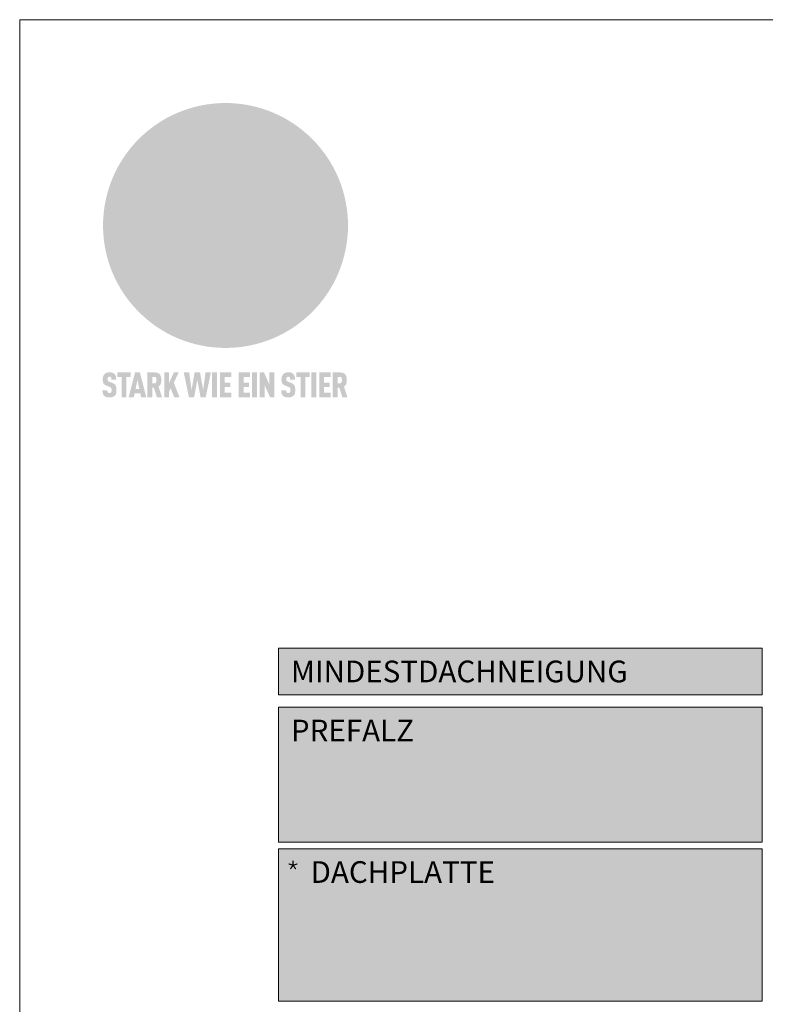
# Model space of a CAD drawing. Units: millimetres. Extents: x -19674 to 49424, y 0 to 4832.
# Drawn here: x -18739 to -18550, y 221 to 471 of the extents above; entities that cross this region are included whole.
import ezdxf

# ---------------------------------------------------------------- set-up
doc = ezdxf.new("R2010")
doc.units = ezdxf.units.MM
for name, color, linetype, lineweight, true_color in [('01_PREFA-Dachprodukt', 7, 'Continuous', 25, 0xe1000f), ('08_Bemassung', 7, 'Continuous', 5, 0x505f69), ('10_Blattrahmen', 7, 'Continuous', 20, 0x000000), ('20_PREFA_Logo_weiss', 7, 'Continuous', 0, 0xfefefe)]:
    doc.layers.add(name, color=color, linetype=linetype, lineweight=lineweight, true_color=true_color)
doc.layers.add('99_Text_2_DE', color=7, linetype='Continuous')
doc.styles.get("Standard").update_dxf_attribs({"font": 'arial.ttf'})

# ---------------------------------------------------------------- blocks, each defined once
blk = doc.blocks.new('A$C8d5866de')
h = blk.add_hatch(color=256)
h.dxf.hatch_style = 1
h.paths.add_polyline_path([(25.88, -1.79), (30.43, 2.83), (29.86, 3.85), (28.97, 5.42), (30.61, 5.51), (31.96, 5.49), (33.06, 5.39), (33.94, 5.21), (34.61, 4.98), (35.11, 4.71), (35.46, 4.42), (35.69, 4.13), (35.9, 3.67), (35.98, 3.2), (35.97, 2.74), (35.88, 2.32), (35.64, 1.65), (35.51, 1.39), (36.65, 2.5), (37.57, 3.44), (38.25, 4.27), (38.73, 4.92), (39.28, 5.79), (39.5, 6.31), (39.65, 6.89), (39.69, 7.52), (39.6, 8.21), (39.47, 8.6), (39.26, 8.97), (38.98, 9.31), (38.65, 9.63), (37.83, 10.18), (36.87, 10.64), (35.83, 11), (34.77, 11.29), (32.84, 11.67), (31.68, 11.8), (30.43, 11.88), (27.94, 11.93), (25.2, 11.86), (17.95, 24.26), (10.7, 36.66), (8.97, 36.63), (6.95, 36.49), (4.31, 36.16), (1.14, 35.59), (-0.61, 35.19), (-2.45, 34.69), (-4.36, 34.11), (-6.35, 33.41), (-8.39, 32.6), (-10.46, 31.66), (-11.95, 30.89), (-13.43, 30), (-14.88, 29.02), (-16.32, 27.96), (-17.72, 26.84), (-19.08, 25.66), (-21.68, 23.2), (-22.14, 22.78), (-22.7, 22.36), (-23.36, 21.94), (-24.12, 21.55), (-24.97, 21.2), (-25.93, 20.9), (-26.99, 20.66), (-28.15, 20.51), (-29.98, 20.27), (-31.01, 20.05), (-32.1, 19.74), (-33.19, 19.33), (-34.26, 18.78), (-35.28, 18.09), (-36.22, 17.24), (-36.66, 16.71), (-37.03, 16.13), (-37.33, 15.51), (-37.55, 14.89), (-37.7, 14.29), (-37.78, 13.71), (-37.79, 13.18), (-37.72, 12.72), (-38.08, 11.63), (-38.22, 10.64), (-38.19, 10.19), (-38.11, 9.8), (-37.98, 9.46), (-37.78, 9.18), (-37.03, 8.53), (-36.05, 7.94), (-34.78, 7.39), (-33.14, 6.84), (-33.5, 11.52), (-34.4, 12.11), (-35.06, 12.75), (-35.31, 13.13), (-35.46, 13.54), (-35.48, 13.86), (-35.41, 14.23), (-35.27, 14.62), (-35.05, 15.03), (-34.77, 15.43), (-34.42, 15.82), (-34.02, 16.17), (-33.56, 16.47), (-32.89, 16.79), (-32.13, 17.06), (-30.54, 17.45), (-28.73, 17.72), (-30.86, 5.72), (-33, -6.29), (-29.59, -5.64), (-26.61, -6.5), (-22.92, -0.91), (-15.97, -5.92), (-15.49, -19.29), (-11.91, -18.61), (-8.49, -19.48), (-3.25, -8.34), (0.23, -8.34), (4.44, -12.51), (15.04, -12.51), (16.8, -10.76), (21.99, -15.14), (27.17, -19.52), (30.62, -18.8), (35.07, -19.41)])
h.paths.add_polyline_path([(3.16, 5.42), (2.9, 5.18), (2.55, 5.05), (2.08, 5.01), (0.96, 5.1), (-0.85, 5.43), (-3.75, 5.67), (-5.66, 5.69), (-6.49, 5.61), (-7.16, 5.46), (-8.07, 5.08), (-8.8, 4.62), (-9.07, 4.35), (-9.29, 4.04), (-9.42, 3.7), (-9.47, 3.33), (-9.41, 2.6), (-9.26, 2.07), (-9.02, 1.62), (-10.37, 3.02), (-11.42, 4.18), (-12.15, 5.15), (-12.49, 5.78), (-12.81, 6.53), (-13.02, 7.28), (-13.05, 7.62), (-13.02, 7.92), (-12.83, 8.55), (-12.64, 8.93), (-12.35, 9.33), (-11.94, 9.74), (-11.37, 10.16), (-10.61, 10.57), (-9.64, 10.97), (-8.51, 11.31), (-7.32, 11.56), (-4.99, 11.87), (-3.05, 11.99), (-1.93, 12), (0.67, 11.9), (2.19, 11.76), (2.74, 11.68), (3.04, 11.57), (3.19, 11.39), (3.33, 11.09), (3.55, 10.23), (3.7, 9.24), (3.77, 8.37), (3.75, 7.52), (3.63, 6.59), (3.52, 6.14), (3.36, 5.75)], flags=16)
h = blk.add_hatch(color=256)
h.dxf.hatch_style = 1
h.paths.add_polyline_path([(-43.86, -62.92), (-43.89, -62.89), (-43.93, -62.86), (-43.97, -62.83), (-44.01, -62.8), (-44.05, -62.77), (-44.09, -62.74), (-44.13, -62.71), (-44.17, -62.68), (-44.21, -62.66), (-44.26, -62.63), (-44.3, -62.6), (-44.35, -62.58), (-44.45, -62.53), (-44.55, -62.48), (-44.66, -62.43), (-46.1, -61.86), (-46.19, -61.82), (-46.28, -61.78), (-46.35, -61.74), (-46.41, -61.7), (-46.46, -61.66), (-46.52, -61.61), (-46.56, -61.56), (-46.6, -61.51), (-46.63, -61.45), (-46.65, -61.39), (-46.67, -61.34), (-46.68, -61.28), (-46.69, -61.22), (-46.71, -61.15), (-46.71, -61.05), (-46.72, -60.95), (-46.71, -60.75), (-46.71, -60.67), (-46.7, -60.57), (-46.69, -60.5), (-46.67, -60.44), (-46.66, -60.38), (-46.63, -60.32), (-46.61, -60.27), (-46.58, -60.22), (-46.52, -60.14), (-46.48, -60.09), (-46.43, -60.05), (-46.39, -60.02), (-46.33, -59.99), (-46.28, -59.97), (-46.22, -59.95), (-46.15, -59.93), (-46.09, -59.92), (-45.98, -59.91), (-45.9, -59.91), (-45.83, -59.91), (-45.76, -59.93), (-45.69, -59.94), (-45.63, -59.96), (-45.57, -59.99), (-45.51, -60.03), (-45.45, -60.07), (-45.4, -60.12), (-45.36, -60.18), (-45.32, -60.24), (-45.29, -60.31), (-45.26, -60.39), (-45.24, -60.46), (-45.23, -60.53), (-45.22, -60.6), (-45.21, -60.66), (-45.21, -60.76), (-45.2, -60.91), (-45.2, -61.03), (-43.28, -61.03), (-43.28, -60.85), (-43.28, -60.67), (-43.3, -60.5), (-43.31, -60.41), (-43.32, -60.33), (-43.33, -60.25), (-43.34, -60.17), (-43.36, -60.09), (-43.37, -60.01), (-43.39, -59.93), (-43.41, -59.86), (-43.43, -59.79), (-43.45, -59.71), (-43.47, -59.64), (-43.5, -59.57), (-43.52, -59.5), (-43.55, -59.44), (-43.58, -59.37), (-43.61, -59.31), (-43.65, -59.25), (-43.68, -59.19), (-43.72, -59.13), (-43.76, -59.07), (-43.8, -59.01), (-43.84, -58.96), (-43.88, -58.91), (-43.93, -58.86), (-43.97, -58.81), (-44.02, -58.76), (-44.06, -58.72), (-44.1, -58.68), (-44.14, -58.65), (-44.19, -58.61), (-44.23, -58.58), (-44.28, -58.55), (-44.32, -58.52), (-44.37, -58.49), (-44.42, -58.46), (-44.47, -58.43), (-44.53, -58.41), (-44.58, -58.38), (-44.64, -58.36), (-44.69, -58.34), (-44.75, -58.32), (-44.81, -58.3), (-44.87, -58.28), (-44.94, -58.26), (-45, -58.24), (-45.07, -58.23), (-45.13, -58.21), (-45.2, -58.2), (-45.27, -58.19), (-45.34, -58.18), (-45.41, -58.17), (-45.49, -58.16), (-45.64, -58.15), (-45.8, -58.14), (-45.96, -58.13), (-46.1, -58.14), (-46.17, -58.14), (-46.24, -58.15), (-46.3, -58.15), (-46.37, -58.16), (-46.44, -58.17), (-46.5, -58.18), (-46.56, -58.19), (-46.63, -58.2), (-46.69, -58.21), (-46.75, -58.23), (-46.81, -58.24), (-46.87, -58.26), (-46.92, -58.28), (-46.98, -58.3), (-47.04, -58.32), (-47.09, -58.34), (-47.15, -58.36), (-47.2, -58.38), (-47.25, -58.41), (-47.31, -58.43), (-47.36, -58.46), (-47.41, -58.49), (-47.46, -58.52), (-47.5, -58.55), (-47.55, -58.58), (-47.6, -58.61), (-47.64, -58.65), (-47.69, -58.68), (-47.73, -58.72), (-47.77, -58.76), (-47.83, -58.81), (-47.88, -58.86), (-47.93, -58.91), (-47.98, -58.96), (-48.02, -59.02), (-48.07, -59.07), (-48.11, -59.13), (-48.15, -59.19), (-48.19, -59.25), (-48.23, -59.31), (-48.27, -59.37), (-48.3, -59.43), (-48.34, -59.5), (-48.37, -59.56), (-48.4, -59.63), (-48.43, -59.7), (-48.45, -59.77), (-48.48, -59.84), (-48.5, -59.91), (-48.52, -59.99), (-48.54, -60.06), (-48.56, -60.13), (-48.57, -60.21), (-48.59, -60.29), (-48.6, -60.36), (-48.61, -60.44), (-48.62, -60.52), (-48.63, -60.6), (-48.63, -60.69), (-48.64, -60.77), (-48.64, -60.85), (-48.64, -61.07), (-48.64, -61.21), (-48.63, -61.33), (-48.62, -61.46), (-48.61, -61.58), (-48.6, -61.69), (-48.58, -61.8), (-48.56, -61.9), (-48.54, -62), (-48.53, -62.05), (-48.52, -62.1), (-48.5, -62.15), (-48.49, -62.19), (-48.47, -62.24), (-48.46, -62.28), (-48.44, -62.32), (-48.43, -62.36), (-48.41, -62.4), (-48.39, -62.44), (-48.37, -62.48), (-48.36, -62.51), (-48.34, -62.55), (-48.32, -62.58), (-48.29, -62.61), (-48.27, -62.65), (-48.25, -62.68), (-48.23, -62.71), (-48.2, -62.74), (-48.18, -62.77), (-48.15, -62.8), (-48.13, -62.83), (-48.1, -62.86), (-48.07, -62.89), (-48.04, -62.92), (-48.01, -62.94), (-47.98, -62.97), (-47.95, -63), (-47.92, -63.02), (-47.89, -63.05), (-47.85, -63.07), (-47.82, -63.1), (-47.78, -63.12), (-47.75, -63.15), (-47.71, -63.17), (-47.67, -63.19), (-47.64, -63.21), (-47.6, -63.23), (-47.56, -63.26), (-47.52, -63.28), (-47.43, -63.32), (-47.35, -63.35), (-46, -63.9), (-45.88, -63.95), (-45.82, -63.97), (-45.76, -64), (-45.68, -64.04), (-45.59, -64.08), (-45.54, -64.12), (-45.47, -64.16), (-45.42, -64.21), (-45.37, -64.25), (-45.32, -64.3), (-45.28, -64.35), (-45.25, -64.4), (-45.23, -64.46), (-45.2, -64.53), (-45.18, -64.6), (-45.16, -64.69), (-45.14, -64.77), (-45.14, -64.84), (-45.13, -64.9), (-45.12, -64.97), (-45.12, -65.05), (-45.12, -65.12), (-45.12, -65.2), (-45.12, -65.4), (-45.12, -65.49), (-45.13, -65.55), (-45.14, -65.61), (-45.15, -65.68), (-45.16, -65.76), (-45.18, -65.83), (-45.2, -65.9), (-45.23, -65.97), (-45.26, -66.03), (-45.3, -66.08), (-45.32, -66.11), (-45.34, -66.13), (-45.38, -66.17), (-45.42, -66.21), (-45.47, -66.24), (-45.53, -66.27), (-45.59, -66.3), (-45.65, -66.32), (-45.72, -66.33), (-45.8, -66.34), (-45.88, -66.35), (-45.97, -66.35), (-46.05, -66.35), (-46.12, -66.34), (-46.2, -66.33), (-46.27, -66.31), (-46.33, -66.29), (-46.39, -66.26), (-46.45, -66.23), (-46.51, -66.19), (-46.56, -66.15), (-46.6, -66.11), (-46.63, -66.06), (-46.67, -66.01), (-46.7, -65.95), (-46.73, -65.88), (-46.75, -65.8), (-46.76, -65.75), (-46.77, -65.69), (-46.78, -65.63), (-46.78, -65.57), (-46.79, -65.51), (-46.79, -65.44), (-46.8, -65.37), (-46.8, -65.3), (-46.8, -65.23), (-48.72, -65.23), (-48.72, -65.41), (-48.72, -65.59), (-48.71, -65.76), (-48.69, -65.92), (-48.67, -66.08), (-48.66, -66.16), (-48.65, -66.23), (-48.63, -66.3), (-48.62, -66.37), (-48.6, -66.44), (-48.58, -66.51), (-48.56, -66.58), (-48.54, -66.64), (-48.52, -66.7), (-48.5, -66.77), (-48.47, -66.83), (-48.44, -66.89), (-48.41, -66.94), (-48.38, -67), (-48.35, -67.06), (-48.32, -67.11), (-48.28, -67.16), (-48.25, -67.21), (-48.21, -67.26), (-48.17, -67.31), (-48.13, -67.36), (-48.08, -67.41), (-48.04, -67.45), (-48, -67.49), (-47.96, -67.53), (-47.91, -67.56), (-47.86, -67.6), (-47.81, -67.64), (-47.76, -67.67), (-47.71, -67.7), (-47.65, -67.74), (-47.6, -67.77), (-47.54, -67.8), (-47.48, -67.83), (-47.42, -67.86), (-47.36, -67.88), (-47.29, -67.91), (-47.23, -67.93), (-47.16, -67.96), (-47.09, -67.98), (-47.02, -68), (-46.95, -68.02), (-46.88, -68.03), (-46.8, -68.05), (-46.73, -68.06), (-46.65, -68.08), (-46.57, -68.09), (-46.48, -68.1), (-46.4, -68.11), (-46.32, -68.11), (-46.23, -68.12), (-46.14, -68.12), (-45.96, -68.13), (-45.78, -68.12), (-45.69, -68.12), (-45.6, -68.11), (-45.52, -68.1), (-45.44, -68.09), (-45.35, -68.08), (-45.27, -68.07), (-45.2, -68.06), (-45.12, -68.04), (-45.04, -68.03), (-44.97, -68.01), (-44.89, -67.99), (-44.82, -67.97), (-44.75, -67.94), (-44.68, -67.92), (-44.62, -67.89), (-44.55, -67.87), (-44.49, -67.84), (-44.43, -67.81), (-44.37, -67.78), (-44.31, -67.75), (-44.25, -67.72), (-44.2, -67.69), (-44.14, -67.65), (-44.09, -67.62), (-44.04, -67.58), (-43.99, -67.55), (-43.95, -67.51), (-43.9, -67.47), (-43.86, -67.43), (-43.82, -67.39), (-43.77, -67.34), (-43.73, -67.3), (-43.69, -67.25), (-43.65, -67.2), (-43.63, -67.17), (-43.61, -67.14), (-43.59, -67.12), (-43.57, -67.09), (-43.54, -67.04), (-43.51, -66.98), (-43.48, -66.92), (-43.45, -66.86), (-43.42, -66.8), (-43.4, -66.74), (-43.38, -66.68), (-43.35, -66.62), (-43.33, -66.55), (-43.32, -66.49), (-43.3, -66.42), (-43.29, -66.35), (-43.27, -66.28), (-43.26, -66.21), (-43.24, -66.06), (-43.22, -65.9), (-43.21, -65.74), (-43.2, -65.57), (-43.19, -65.4), (-43.19, -65.21), (-43.19, -65.06), (-43.2, -64.9), (-43.2, -64.75), (-43.21, -64.61), (-43.22, -64.48), (-43.23, -64.34), (-43.25, -64.22), (-43.27, -64.1), (-43.29, -63.98), (-43.3, -63.93), (-43.31, -63.87), (-43.33, -63.82), (-43.34, -63.77), (-43.36, -63.72), (-43.37, -63.67), (-43.39, -63.62), (-43.41, -63.58), (-43.42, -63.53), (-43.44, -63.49), (-43.46, -63.45), (-43.48, -63.41), (-43.5, -63.37), (-43.52, -63.33), (-43.54, -63.29), (-43.57, -63.26), (-43.59, -63.22), (-43.62, -63.18), (-43.64, -63.15), (-43.67, -63.11), (-43.7, -63.08), (-43.73, -63.05), (-43.76, -63.01), (-43.79, -62.98), (-43.82, -62.95)])
h = blk.add_hatch(color=256)
h.dxf.hatch_style = 1
h.paths.add_polyline_path([(-39.22, -59.98), (-37.56, -59.98), (-37.56, -58.2), (-42.8, -58.2), (-42.8, -59.98), (-41.14, -59.98), (-41.14, -68.06), (-39.22, -68.06)])
h = blk.add_hatch(color=256)
h.dxf.hatch_style = 1
h.paths.add_polyline_path([(-38.36, -68.06), (-36.32, -68.06), (-36, -66.54), (-33.73, -66.54), (-33.41, -68.06), (-31.36, -68.06), (-33.9, -58.2), (-35.83, -58.2)])
h.paths.add_polyline_path([(-35.62, -64.76), (-34.86, -61.1), (-34.1, -64.76)], flags=16)
h = blk.add_hatch(color=256)
h.dxf.hatch_style = 1
h.paths.add_polyline_path([(-30.96, -68.06), (-29.03, -68.06), (-29.03, -64.26), (-28.37, -64.26), (-27.14, -68.06), (-25.13, -68.06), (-26.54, -63.83), (-26.46, -63.77), (-26.42, -63.74), (-26.38, -63.71), (-26.34, -63.68), (-26.3, -63.65), (-26.27, -63.62), (-26.23, -63.59), (-26.19, -63.56), (-26.16, -63.52), (-26.13, -63.49), (-26.1, -63.46), (-26.06, -63.42), (-26.03, -63.39), (-26, -63.36), (-25.98, -63.32), (-25.95, -63.29), (-25.92, -63.25), (-25.9, -63.21), (-25.87, -63.18), (-25.85, -63.14), (-25.82, -63.1), (-25.8, -63.06), (-25.78, -63.03), (-25.76, -62.99), (-25.74, -62.95), (-25.72, -62.91), (-25.7, -62.87), (-25.69, -62.83), (-25.67, -62.79), (-25.66, -62.74), (-25.64, -62.7), (-25.62, -62.62), (-25.59, -62.53), (-25.57, -62.45), (-25.55, -62.36), (-25.53, -62.27), (-25.51, -62.18), (-25.5, -62.09), (-25.48, -62), (-25.47, -61.9), (-25.46, -61.81), (-25.45, -61.71), (-25.45, -61.62), (-25.44, -61.52), (-25.44, -61.42), (-25.44, -61.32), (-25.45, -60.88), (-25.45, -60.71), (-25.47, -60.55), (-25.49, -60.39), (-25.5, -60.31), (-25.51, -60.24), (-25.52, -60.17), (-25.54, -60.09), (-25.55, -60.02), (-25.57, -59.95), (-25.59, -59.88), (-25.61, -59.82), (-25.63, -59.75), (-25.65, -59.68), (-25.67, -59.62), (-25.69, -59.56), (-25.72, -59.5), (-25.75, -59.44), (-25.77, -59.38), (-25.8, -59.32), (-25.83, -59.26), (-25.86, -59.21), (-25.9, -59.16), (-25.93, -59.1), (-25.97, -59.05), (-26, -59), (-26.02, -58.98), (-26.04, -58.95), (-26.06, -58.93), (-26.08, -58.91), (-26.1, -58.88), (-26.12, -58.86), (-26.14, -58.84), (-26.17, -58.82), (-26.19, -58.8), (-26.21, -58.77), (-26.23, -58.75), (-26.26, -58.73), (-26.28, -58.71), (-26.31, -58.69), (-26.33, -58.68), (-26.36, -58.66), (-26.39, -58.64), (-26.41, -58.62), (-26.44, -58.6), (-26.47, -58.59), (-26.52, -58.55), (-26.58, -58.52), (-26.64, -58.49), (-26.71, -58.46), (-26.77, -58.43), (-26.84, -58.41), (-26.91, -58.38), (-26.98, -58.36), (-27.05, -58.34), (-27.12, -58.32), (-27.2, -58.3), (-27.28, -58.29), (-27.36, -58.27), (-27.44, -58.26), (-27.52, -58.25), (-27.61, -58.23), (-27.7, -58.23), (-27.79, -58.22), (-27.88, -58.21), (-27.97, -58.21), (-28.17, -58.2), (-30.96, -58.2)])
h.paths.add_polyline_path([(-29.03, -59.98), (-27.61, -59.98), (-27.45, -60.48), (-27.44, -60.53), (-27.37, -60.79), (-27.37, -60.94), (-27.32, -61.59), (-27.61, -62.43), (-29.03, -62.57)], flags=16)
h = blk.add_hatch(color=256)
h.dxf.hatch_style = 1
h.paths.add_polyline_path([(-22.35, -62.44), (-22.35, -58.2), (-24.28, -58.2), (-24.28, -68.06), (-22.35, -68.06), (-22.35, -65.79), (-21.72, -64.46), (-20.3, -68.06), (-18.2, -68.06), (-20.48, -62.3), (-18.52, -58.2), (-20.48, -58.2)])
h = blk.add_hatch(color=256)
h.dxf.hatch_style = 1
h.paths.add_polyline_path([(-14.48, -68.06), (-12.43, -68.06), (-11.16, -61.08), (-9.88, -68.06), (-7.84, -68.06), (-5.78, -58.2), (-7.93, -58.2), (-8.86, -65.17), (-10.08, -58.2), (-12.24, -58.2), (-13.45, -65.17), (-14.38, -58.2), (-16.54, -58.2)])
h = blk.add_hatch(color=256)
h.dxf.hatch_style = 1
h.paths.add_polyline_path([(-5.32, -68.06), (-3.4, -68.06), (-3.4, -58.2), (-5.32, -58.2)])
h = blk.add_hatch(color=256)
h.dxf.hatch_style = 1
h.paths.add_polyline_path([(-0.32, -59.98), (2.25, -59.98), (2.25, -58.2), (-2.24, -58.2), (-2.24, -68.06), (2.25, -68.06), (2.25, -66.28), (-0.32, -66.28), (-0.32, -63.98), (1.9, -63.98), (1.9, -62.21), (-0.32, -62.21)])
h = blk.add_hatch(color=256)
h.dxf.hatch_style = 1
h.paths.add_polyline_path([(9.71, -68.06), (9.71, -66.28), (7.14, -66.28), (7.14, -63.98), (9.35, -63.98), (9.35, -62.21), (7.14, -62.21), (7.14, -59.98), (9.71, -59.98), (9.71, -58.2), (5.21, -58.2), (5.21, -68.06)])
h = blk.add_hatch(color=256)
h.dxf.hatch_style = 1
h.paths.add_polyline_path([(12.45, -58.2), (10.53, -58.2), (10.53, -68.06), (12.45, -68.06)])
h = blk.add_hatch(color=256)
h.dxf.hatch_style = 1
h.paths.add_polyline_path([(15.24, -58.2), (13.56, -58.2), (13.56, -68.06), (15.49, -68.06), (15.49, -63.24), (17.65, -68.06), (19.29, -68.06), (19.29, -58.2), (17.36, -58.2), (17.36, -63.02)])
h = blk.add_hatch(color=256)
h.dxf.hatch_style = 1
h.paths.add_polyline_path([(24.09, -60.75), (24.09, -60.67), (24.1, -60.57), (24.12, -60.5), (24.13, -60.44), (24.15, -60.38), (24.17, -60.32), (24.19, -60.27), (24.22, -60.22), (24.28, -60.14), (24.32, -60.09), (24.37, -60.05), (24.42, -60.02), (24.47, -59.99), (24.52, -59.97), (24.58, -59.95), (24.65, -59.93), (24.72, -59.92), (24.82, -59.91), (24.9, -59.91), (24.97, -59.91), (25.05, -59.93), (25.11, -59.94), (25.17, -59.96), (25.23, -59.99), (25.29, -60.03), (25.35, -60.07), (25.4, -60.12), (25.44, -60.18), (25.48, -60.24), (25.52, -60.31), (25.54, -60.39), (25.56, -60.46), (25.58, -60.53), (25.58, -60.6), (25.59, -60.66), (25.6, -60.76), (25.6, -60.91), (25.6, -61.03), (27.53, -61.03), (27.53, -60.85), (27.52, -60.67), (27.5, -60.5), (27.5, -60.41), (27.49, -60.33), (27.47, -60.25), (27.46, -60.17), (27.45, -60.09), (27.43, -60.01), (27.41, -59.93), (27.39, -59.86), (27.37, -59.79), (27.35, -59.71), (27.33, -59.64), (27.31, -59.57), (27.28, -59.5), (27.25, -59.44), (27.22, -59.37), (27.19, -59.31), (27.16, -59.25), (27.12, -59.19), (27.09, -59.13), (27.05, -59.07), (27.01, -59.01), (26.97, -58.96), (26.92, -58.91), (26.88, -58.86), (26.83, -58.81), (26.78, -58.76), (26.74, -58.72), (26.7, -58.68), (26.66, -58.65), (26.62, -58.61), (26.57, -58.58), (26.53, -58.55), (26.48, -58.52), (26.43, -58.49), (26.38, -58.46), (26.33, -58.43), (26.28, -58.41), (26.22, -58.38), (26.17, -58.36), (26.11, -58.34), (26.05, -58.32), (25.99, -58.3), (25.93, -58.28), (25.87, -58.26), (25.8, -58.24), (25.74, -58.23), (25.67, -58.21), (25.6, -58.2), (25.53, -58.19), (25.46, -58.18), (25.39, -58.17), (25.32, -58.16), (25.16, -58.15), (25.01, -58.14), (24.84, -58.13), (24.7, -58.14), (24.63, -58.14), (24.57, -58.15), (24.5, -58.15), (24.43, -58.16), (24.37, -58.17), (24.3, -58.18), (24.24, -58.19), (24.18, -58.2), (24.12, -58.21), (24.05, -58.23), (24, -58.24), (23.94, -58.26), (23.88, -58.28), (23.82, -58.3), (23.76, -58.32), (23.71, -58.34), (23.66, -58.36), (23.6, -58.38), (23.55, -58.41), (23.5, -58.43), (23.45, -58.46), (23.4, -58.49), (23.35, -58.52), (23.3, -58.55), (23.25, -58.58), (23.21, -58.61), (23.16, -58.65), (23.12, -58.68), (23.07, -58.72), (23.03, -58.76), (22.98, -58.81), (22.92, -58.86), (22.87, -58.91), (22.83, -58.96), (22.78, -59.02), (22.73, -59.07), (22.69, -59.13), (22.65, -59.19), (22.61, -59.25), (22.57, -59.31), (22.53, -59.37), (22.5, -59.43), (22.47, -59.5), (22.44, -59.56), (22.41, -59.63), (22.38, -59.7), (22.35, -59.77), (22.33, -59.84), (22.3, -59.91), (22.28, -59.99), (22.26, -60.06), (22.25, -60.13), (22.23, -60.21), (22.22, -60.29), (22.2, -60.36), (22.19, -60.44), (22.18, -60.52), (22.18, -60.6), (22.17, -60.69), (22.17, -60.77), (22.16, -60.85), (22.16, -61.07), (22.17, -61.21), (22.17, -61.33), (22.18, -61.46), (22.19, -61.58), (22.21, -61.69), (22.22, -61.8), (22.24, -61.9), (22.26, -62), (22.27, -62.05), (22.29, -62.1), (22.3, -62.15), (22.31, -62.19), (22.33, -62.24), (22.34, -62.28), (22.36, -62.32), (22.38, -62.36), (22.39, -62.4), (22.41, -62.44), (22.43, -62.48), (22.45, -62.51), (22.47, -62.55), (22.49, -62.58), (22.51, -62.61), (22.53, -62.65), (22.55, -62.68), (22.58, -62.71), (22.6, -62.74), (22.63, -62.77), (22.65, -62.8), (22.68, -62.83), (22.71, -62.86), (22.73, -62.89), (22.76, -62.92), (22.79, -62.94), (22.82, -62.97), (22.85, -63), (22.88, -63.02), (22.92, -63.05), (22.95, -63.07), (22.99, -63.1), (23.02, -63.12), (23.06, -63.15), (23.09, -63.17), (23.13, -63.19), (23.17, -63.21), (23.21, -63.23), (23.25, -63.26), (23.29, -63.28), (23.37, -63.32), (23.46, -63.35), (24.8, -63.9), (24.93, -63.95), (24.99, -63.97), (25.04, -64), (25.13, -64.04), (25.21, -64.08), (25.27, -64.12), (25.33, -64.16), (25.39, -64.21), (25.44, -64.25), (25.48, -64.3), (25.52, -64.35), (25.55, -64.4), (25.58, -64.46), (25.6, -64.53), (25.62, -64.6), (25.64, -64.69), (25.66, -64.77), (25.67, -64.84), (25.67, -64.9), (25.68, -64.97), (25.68, -65.05), (25.68, -65.12), (25.69, -65.2), (25.68, -65.4), (25.68, -65.49), (25.67, -65.55), (25.67, -65.61), (25.66, -65.68), (25.64, -65.76), (25.63, -65.83), (25.6, -65.9), (25.58, -65.97), (25.54, -66.03), (25.51, -66.08), (25.48, -66.11), (25.46, -66.13), (25.43, -66.17), (25.38, -66.21), (25.33, -66.24), (25.27, -66.27), (25.21, -66.3), (25.15, -66.32), (25.08, -66.33), (25.01, -66.34), (24.92, -66.35), (24.83, -66.35), (24.76, -66.35), (24.68, -66.34), (24.6, -66.33), (24.54, -66.31), (24.48, -66.29), (24.42, -66.26), (24.36, -66.23), (24.29, -66.19), (24.24, -66.15), (24.21, -66.11), (24.17, -66.06), (24.14, -66.01), (24.11, -65.95), (24.08, -65.88), (24.05, -65.8), (24.04, -65.75), (24.03, -65.69), (24.03, -65.63), (24.02, -65.57), (24.01, -65.51), (24.01, -65.44), (24.01, -65.37), (24.01, -65.3), (24.01, -65.23), (22.08, -65.23), (22.08, -65.41), (22.09, -65.59), (22.1, -65.76), (22.11, -65.92), (22.13, -66.08), (22.14, -66.16), (22.16, -66.23), (22.17, -66.3), (22.19, -66.37), (22.2, -66.44), (22.22, -66.51), (22.24, -66.58), (22.26, -66.64), (22.28, -66.7), (22.31, -66.77), (22.33, -66.83), (22.36, -66.89), (22.39, -66.94), (22.42, -67), (22.45, -67.06), (22.48, -67.11), (22.52, -67.16), (22.56, -67.21), (22.59, -67.26), (22.63, -67.31), (22.68, -67.36), (22.72, -67.41), (22.76, -67.45), (22.8, -67.49), (22.85, -67.53), (22.89, -67.56), (22.94, -67.6), (22.99, -67.64), (23.04, -67.67), (23.09, -67.7), (23.15, -67.74), (23.2, -67.77), (23.26, -67.8), (23.32, -67.83), (23.38, -67.86), (23.44, -67.88), (23.51, -67.91), (23.57, -67.93), (23.64, -67.96), (23.71, -67.98), (23.78, -68), (23.85, -68.02), (23.93, -68.03), (24, -68.05), (24.08, -68.06), (24.16, -68.08), (24.24, -68.09), (24.32, -68.1), (24.4, -68.11), (24.49, -68.11), (24.57, -68.12), (24.66, -68.12), (24.84, -68.13), (25.02, -68.12), (25.11, -68.12), (25.2, -68.11), (25.28, -68.1), (25.37, -68.09), (25.45, -68.08), (25.53, -68.07), (25.61, -68.06), (25.69, -68.04), (25.76, -68.03), (25.84, -68.01), (25.91, -67.99), (25.98, -67.97), (26.05, -67.94), (26.12, -67.92), (26.18, -67.89), (26.25, -67.87), (26.31, -67.84), (26.38, -67.81), (26.44, -67.78), (26.49, -67.75), (26.55, -67.72), (26.61, -67.69), (26.66, -67.65), (26.71, -67.62), (26.76, -67.58), (26.81, -67.55), (26.86, -67.51), (26.9, -67.47), (26.94, -67.43), (26.99, -67.39), (27.03, -67.34), (27.07, -67.3), (27.12, -67.25), (27.15, -67.2), (27.17, -67.17), (27.19, -67.14), (27.21, -67.12), (27.23, -67.09), (27.26, -67.04), (27.29, -66.98), (27.33, -66.92), (27.35, -66.86), (27.38, -66.8), (27.4, -66.74), (27.43, -66.68), (27.45, -66.62), (27.47, -66.55), (27.49, -66.49), (27.5, -66.42), (27.52, -66.35), (27.53, -66.28), (27.54, -66.21), (27.56, -66.06), (27.58, -65.9), (27.6, -65.74), (27.6, -65.57), (27.61, -65.4), (27.61, -65.21), (27.61, -65.06), (27.61, -64.9), (27.6, -64.75), (27.59, -64.61), (27.58, -64.48), (27.57, -64.34), (27.55, -64.22), (27.54, -64.1), (27.51, -63.98), (27.5, -63.93), (27.49, -63.87), (27.47, -63.82), (27.46, -63.77), (27.45, -63.72), (27.43, -63.67), (27.41, -63.62), (27.4, -63.58), (27.38, -63.53), (27.36, -63.49), (27.34, -63.45), (27.32, -63.41), (27.3, -63.37), (27.28, -63.33), (27.26, -63.29), (27.24, -63.26), (27.21, -63.22), (27.19, -63.18), (27.16, -63.15), (27.13, -63.11), (27.1, -63.08), (27.07, -63.05), (27.04, -63.01), (27.01, -62.98), (26.98, -62.95), (26.94, -62.92), (26.91, -62.89), (26.87, -62.86), (26.84, -62.83), (26.8, -62.8), (26.76, -62.77), (26.72, -62.74), (26.68, -62.71), (26.63, -62.68), (26.59, -62.66), (26.54, -62.63), (26.5, -62.6), (26.45, -62.58), (26.35, -62.53), (26.25, -62.48), (26.15, -62.43), (24.7, -61.86), (24.61, -61.82), (24.53, -61.78), (24.45, -61.74), (24.4, -61.7), (24.34, -61.66), (24.29, -61.61), (24.24, -61.56), (24.2, -61.51), (24.17, -61.45), (24.15, -61.39), (24.13, -61.34), (24.12, -61.28), (24.11, -61.22), (24.1, -61.15), (24.09, -61.05), (24.09, -60.95)])
h = blk.add_hatch(color=256)
h.dxf.hatch_style = 1
h.paths.add_polyline_path([(29.7, -59.98), (29.7, -68.06), (31.63, -68.06), (31.63, -59.98), (33.29, -59.98), (33.29, -58.2), (28.04, -58.2), (28.04, -59.98)])
h = blk.add_hatch(color=256)
h.dxf.hatch_style = 1
h.paths.add_polyline_path([(34.04, -68.06), (35.96, -68.06), (35.96, -58.2), (34.04, -58.2)])
h = blk.add_hatch(color=256)
h.dxf.hatch_style = 1
h.paths.add_polyline_path([(37.11, -68.06), (41.61, -68.06), (41.61, -66.28), (39.04, -66.28), (39.04, -63.98), (41.25, -63.98), (41.25, -62.21), (39.04, -62.21), (39.04, -59.98), (41.61, -59.98), (41.61, -58.2), (37.11, -58.2)])
h = blk.add_hatch(color=256)
h.dxf.hatch_style = 1
h.paths.add_polyline_path([(42.47, -68.06), (44.4, -68.06), (44.4, -64.26), (45.07, -64.26), (46.29, -68.06), (48.3, -68.06), (46.89, -63.83), (46.97, -63.77), (47.01, -63.74), (47.05, -63.71), (47.09, -63.68), (47.13, -63.65), (47.17, -63.62), (47.2, -63.59), (47.24, -63.56), (47.27, -63.52), (47.3, -63.49), (47.34, -63.46), (47.37, -63.42), (47.4, -63.39), (47.43, -63.36), (47.45, -63.32), (47.48, -63.29), (47.51, -63.25), (47.54, -63.21), (47.56, -63.18), (47.58, -63.14), (47.61, -63.1), (47.63, -63.06), (47.65, -63.03), (47.67, -62.99), (47.69, -62.95), (47.71, -62.91), (47.73, -62.87), (47.74, -62.83), (47.76, -62.79), (47.77, -62.74), (47.79, -62.7), (47.81, -62.62), (47.84, -62.53), (47.86, -62.45), (47.88, -62.36), (47.9, -62.27), (47.92, -62.18), (47.93, -62.09), (47.95, -62), (47.96, -61.9), (47.97, -61.81), (47.98, -61.71), (47.98, -61.62), (47.99, -61.52), (47.99, -61.42), (47.99, -61.32), (47.98, -60.88), (47.98, -60.71), (47.96, -60.55), (47.95, -60.39), (47.93, -60.31), (47.92, -60.24), (47.91, -60.17), (47.89, -60.09), (47.88, -60.02), (47.86, -59.95), (47.84, -59.88), (47.82, -59.82), (47.8, -59.75), (47.78, -59.68), (47.76, -59.62), (47.74, -59.56), (47.71, -59.5), (47.68, -59.44), (47.66, -59.38), (47.63, -59.32), (47.6, -59.26), (47.57, -59.21), (47.53, -59.16), (47.5, -59.1), (47.46, -59.05), (47.43, -59), (47.41, -58.98), (47.39, -58.95), (47.37, -58.93), (47.35, -58.91), (47.33, -58.88), (47.31, -58.86), (47.29, -58.84), (47.27, -58.82), (47.24, -58.8), (47.22, -58.77), (47.2, -58.75), (47.17, -58.73), (47.15, -58.71), (47.12, -58.69), (47.1, -58.68), (47.07, -58.66), (47.05, -58.64), (47.02, -58.62), (46.99, -58.6), (46.96, -58.59), (46.91, -58.55), (46.85, -58.52), (46.79, -58.49), (46.72, -58.46), (46.66, -58.43), (46.59, -58.41), (46.52, -58.38), (46.45, -58.36), (46.38, -58.34), (46.31, -58.32), (46.23, -58.3), (46.15, -58.29), (46.07, -58.27), (45.99, -58.26), (45.91, -58.25), (45.82, -58.23), (45.73, -58.23), (45.64, -58.22), (45.55, -58.21), (45.46, -58.21), (45.26, -58.2), (42.47, -58.2)])
h.paths.add_polyline_path([(44.4, -59.98), (45.82, -59.98), (45.98, -60.48), (45.99, -60.53), (46.06, -60.79), (46.06, -60.94), (46.11, -61.59), (45.82, -62.43), (44.4, -62.57)], flags=16)
at = {"layer": '01_PREFA-Dachprodukt'}
h = blk.add_hatch(color=256, dxfattribs=at)
h.dxf.hatch_style = 1
h.paths.add_polyline_path([(-40.22, -27.12), (-38.86, -29.02), (-37.43, -30.85), (-35.9, -32.61), (-34.29, -34.29), (-32.61, -35.9), (-30.85, -37.42), (-29.02, -38.86), (-27.12, -40.22), (-25.15, -41.48), (-23.12, -42.65), (-21.03, -43.72), (-18.88, -44.69), (-16.68, -45.56), (-14.42, -46.32), (-12.12, -46.97), (-9.77, -47.51), (-7.39, -47.94), (-4.96, -48.25), (-2.5, -48.44), (0, -48.5), (2.5, -48.44), (4.96, -48.25), (7.39, -47.94), (9.77, -47.51), (12.12, -46.97), (14.42, -46.32), (16.68, -45.56), (18.88, -44.69), (21.03, -43.72), (23.12, -42.65), (25.15, -41.48), (27.12, -40.22), (29.02, -38.86), (30.85, -37.42), (32.61, -35.9), (34.29, -34.29), (35.9, -32.61), (37.42, -30.85), (38.86, -29.02), (40.22, -27.12), (41.48, -25.15), (42.65, -23.12), (43.72, -21.03), (44.69, -18.88), (45.56, -16.68), (46.32, -14.42), (46.97, -12.12), (47.51, -9.77), (47.94, -7.39), (48.25, -4.96), (48.44, -2.5), (48.5, 0), (48.44, 2.5), (48.25, 4.96), (47.94, 7.39), (47.51, 9.77), (46.97, 12.12), (46.32, 14.42), (45.56, 16.68), (44.69, 18.88), (43.72, 21.03), (42.65, 23.12), (41.48, 25.15), (40.22, 27.12), (38.86, 29.02), (37.42, 30.85), (35.9, 32.61), (34.29, 34.29), (32.61, 35.9), (30.85, 37.42), (29.02, 38.86), (27.12, 40.22), (25.15, 41.48), (23.12, 42.65), (21.03, 43.72), (18.88, 44.69), (16.68, 45.56), (14.42, 46.32), (12.12, 46.97), (9.77, 47.51), (7.39, 47.94), (4.96, 48.25), (2.5, 48.44), (0, 48.5), (-2.5, 48.44), (-4.96, 48.25), (-7.39, 47.94), (-9.77, 47.51), (-12.12, 46.97), (-14.42, 46.32), (-16.68, 45.56), (-18.88, 44.69), (-21.03, 43.72), (-23.12, 42.65), (-25.15, 41.48), (-27.12, 40.22), (-29.02, 38.86), (-30.85, 37.42), (-32.61, 35.9), (-34.29, 34.29), (-35.9, 32.61), (-37.43, 30.85), (-38.86, 29.02), (-40.22, 27.12), (-41.48, 25.15), (-42.65, 23.12), (-43.72, 21.03), (-44.69, 18.88), (-45.56, 16.68), (-46.32, 14.42), (-46.97, 12.12), (-47.51, 9.77), (-47.94, 7.39), (-48.25, 4.96), (-48.44, 2.5), (-48.5, 0), (-48.44, -2.5), (-48.25, -4.96), (-47.94, -7.39), (-47.51, -9.77), (-46.97, -12.12), (-46.32, -14.42), (-45.56, -16.68), (-44.69, -18.88), (-43.72, -21.03), (-42.65, -23.12), (-41.48, -25.15)])
h.paths.add_polyline_path([(-26.11, -24.38), (-20.54, -24.38), (-19.96, -24.41), (-19.44, -24.49), (-18.52, -24.77), (-17.78, -25.21), (-17.2, -25.76), (-16.76, -26.38), (-16.47, -27.05), (-16.3, -27.73), (-16.24, -28.38), (-16.33, -29.38), (-16.58, -30.23), (-16.99, -30.94), (-17.53, -31.53), (-18.2, -31.97), (-18.98, -32.29), (-19.86, -32.48), (-20.83, -32.54), (-22.5, -32.54), (-22.5, -36.08), (-26.11, -36.08)], flags=16)
h.paths.add_polyline_path([(-22.5, -27.38), (-20.52, -27.38), (-20, -27.73), (-19.74, -28.11), (-19.65, -28.57), (-19.74, -29.02), (-20, -29.41), (-20.38, -29.66), (-20.84, -29.75), (-22.5, -29.75)], flags=0)
h.paths.add_polyline_path([(-33, -6.29), (-30.86, 5.72), (-28.73, 17.72), (-30.54, 17.45), (-32.13, 17.06), (-32.89, 16.79), (-33.56, 16.47), (-34.02, 16.17), (-34.42, 15.82), (-34.77, 15.43), (-35.05, 15.03), (-35.27, 14.62), (-35.41, 14.23), (-35.48, 13.86), (-35.46, 13.54), (-35.31, 13.13), (-35.06, 12.75), (-34.4, 12.11), (-33.5, 11.52), (-33.14, 6.84), (-34.78, 7.39), (-36.05, 7.94), (-37.03, 8.53), (-37.78, 9.18), (-37.98, 9.46), (-38.11, 9.8), (-38.19, 10.19), (-38.22, 10.64), (-38.08, 11.63), (-37.72, 12.72), (-37.79, 13.18), (-37.78, 13.71), (-37.7, 14.29), (-37.55, 14.89), (-37.33, 15.51), (-37.03, 16.13), (-36.66, 16.71), (-36.22, 17.24), (-35.28, 18.09), (-34.26, 18.78), (-33.19, 19.33), (-32.1, 19.74), (-31.01, 20.05), (-29.98, 20.27), (-28.15, 20.51), (-26.99, 20.66), (-25.93, 20.9), (-24.97, 21.2), (-24.12, 21.55), (-23.36, 21.94), (-22.7, 22.36), (-22.14, 22.78), (-21.68, 23.2), (-19.08, 25.66), (-17.72, 26.84), (-16.32, 27.96), (-14.88, 29.02), (-13.43, 30), (-11.95, 30.89), (-10.46, 31.66), (-8.39, 32.6), (-6.35, 33.41), (-4.36, 34.11), (-2.45, 34.69), (-0.61, 35.19), (1.14, 35.59), (4.31, 36.16), (6.95, 36.49), (8.97, 36.63), (10.7, 36.66), (17.95, 24.26), (25.2, 11.86), (27.94, 11.93), (30.43, 11.88), (31.68, 11.8), (32.84, 11.67), (34.77, 11.29), (35.83, 11), (36.87, 10.64), (37.83, 10.18), (38.65, 9.63), (38.98, 9.31), (39.26, 8.97), (39.47, 8.6), (39.6, 8.21), (39.69, 7.52), (39.65, 6.89), (39.5, 6.31), (39.28, 5.79), (38.73, 4.92), (38.25, 4.27), (37.57, 3.44), (36.65, 2.5), (35.51, 1.39), (35.64, 1.65), (35.88, 2.32), (35.97, 2.74), (35.98, 3.2), (35.9, 3.67), (35.69, 4.13), (35.46, 4.42), (35.11, 4.71), (34.61, 4.98), (33.94, 5.21), (33.06, 5.39), (31.96, 5.49), (30.61, 5.51), (28.97, 5.42), (29.86, 3.85), (30.43, 2.83), (25.88, -1.79), (35.07, -19.41), (30.62, -18.8), (27.17, -19.52), (21.99, -15.14), (16.8, -10.76), (15.04, -12.51), (4.44, -12.51), (0.23, -8.34), (-3.25, -8.34), (-8.49, -19.48), (-11.91, -18.61), (-15.49, -19.29), (-15.97, -5.92), (-22.92, -0.91), (-26.61, -6.5), (-29.59, -5.64)], flags=16)
h.paths.add_polyline_path([(-15.69, -24.38), (-8.82, -24.38), (-8.07, -24.44), (-7.36, -24.59), (-6.71, -24.86), (-6.14, -25.22), (-5.67, -25.7), (-5.31, -26.27), (-5.08, -26.95), (-5, -27.73), (-5.11, -28.63), (-5.24, -29.07), (-5.43, -29.48), (-5.68, -29.86), (-5.98, -30.18), (-6.34, -30.46), (-6.76, -30.66), (-6.41, -30.83), (-6.09, -31.07), (-5.81, -31.36), (-5.58, -31.71), (-5.38, -32.11), (-5.22, -32.56), (-5.04, -33.58), (-4.94, -34.84), (-4.84, -35.54), (-4.64, -36.08), (-8.25, -36.08), (-8.45, -35.19), (-8.54, -34.28), (-8.64, -33.46), (-8.72, -33.07), (-8.86, -32.72), (-9.05, -32.43), (-9.32, -32.2), (-9.69, -32.06), (-10.16, -32), (-12.08, -32), (-12.08, -36.08), (-15.69, -36.08)], flags=16)
h.paths.add_polyline_path([(-12.08, -27.17), (-9.47, -27.17), (-8.96, -27.5), (-8.7, -27.88), (-8.61, -28.33), (-8.7, -28.78), (-8.96, -29.16), (-9.34, -29.41), (-9.8, -29.5), (-12.08, -29.5)], flags=0)
h.paths.add_polyline_path([(-3.89, -24.38), (5.79, -24.38), (5.79, -27.38), (-0.29, -27.38), (-0.29, -28.84), (5.23, -28.84), (5.23, -31.63), (-0.29, -31.63), (-0.29, -33.09), (5.97, -33.09), (5.97, -36.08), (-3.89, -36.08)], flags=16)
h.paths.add_polyline_path([(-10.37, 3.02), (-11.42, 4.18), (-12.15, 5.15), (-12.49, 5.78), (-12.81, 6.53), (-13.07, 7.46), (-13.02, 7.92), (-12.83, 8.55), (-12.64, 8.93), (-12.35, 9.33), (-11.94, 9.74), (-11.37, 10.16), (-10.61, 10.57), (-9.64, 10.97), (-8.51, 11.31), (-7.32, 11.56), (-4.99, 11.87), (-3.05, 11.99), (-1.93, 12), (0.67, 11.9), (2.19, 11.76), (2.99, 11.63), (3.19, 11.39), (3.33, 11.09), (3.55, 10.23), (3.7, 9.24), (3.77, 8.37), (3.75, 7.52), (3.63, 6.59), (3.52, 6.14), (3.28, 5.53), (2.9, 5.18), (2.55, 5.05), (2.08, 5.01), (0.96, 5.1), (-0.85, 5.43), (-3.75, 5.67), (-5.66, 5.69), (-6.49, 5.61), (-7.16, 5.46), (-8.07, 5.08), (-8.8, 4.62), (-9.07, 4.35), (-9.29, 4.04), (-9.42, 3.7), (-9.47, 3.33), (-9.41, 2.6), (-9.26, 2.07), (-9.02, 1.62)], flags=0)
h.paths.add_polyline_path([(6.95, -24.38), (16.27, -24.38), (16.27, -27.38), (10.56, -27.38), (10.56, -28.84), (14.68, -28.84), (14.67, -31.63), (10.56, -31.63), (10.56, -36.08), (6.95, -36.08)], flags=16)
h.paths.add_polyline_path([(18.1, -24.38), (21.62, -24.38), (25.88, -36.08), (22.14, -36.08), (21.65, -34.41), (17.93, -34.41), (17.41, -36.08), (13.79, -36.08)], flags=16)
h.paths.add_polyline_path([(18.72, -31.9), (19.87, -28.25), (20.93, -31.9)], flags=0)
h.paths.add_polyline_path([(-0.85, 5.43), (0.96, 5.1), (2.08, 5.01), (2.55, 5.05), (2.9, 5.18), (3.16, 5.42), (3.36, 5.75), (3.52, 6.14), (3.63, 6.59), (3.75, 7.52), (3.77, 8.37), (3.7, 9.24), (3.55, 10.23), (3.33, 11.09), (3.19, 11.39), (3.04, 11.57), (2.74, 11.68), (2.19, 11.76), (0.67, 11.9), (-1.93, 12), (-3.05, 11.99), (-4.99, 11.87), (-7.32, 11.56), (-8.51, 11.31), (-9.64, 10.97), (-10.61, 10.57), (-11.37, 10.16), (-11.94, 9.74), (-12.35, 9.33), (-12.64, 8.93), (-12.83, 8.55), (-13.02, 7.92), (-13.05, 7.62), (-13.02, 7.28), (-12.81, 6.53), (-12.49, 5.78), (-12.15, 5.15), (-11.42, 4.18), (-10.37, 3.02), (-9.02, 1.62), (-9.26, 2.07), (-9.41, 2.6), (-9.47, 3.33), (-9.42, 3.7), (-9.29, 4.04), (-9.07, 4.35), (-8.8, 4.62), (-8.07, 5.08), (-7.16, 5.46), (-6.49, 5.61), (-5.66, 5.69), (-3.75, 5.67)], flags=0)
h.paths.add_polyline_path([(-20.84, -27.38), (-22.5, -27.38), (-22.5, -29.75), (-20.84, -29.75), (-20.38, -29.66), (-20, -29.41), (-19.74, -29.02), (-19.65, -28.57), (-19.74, -28.11), (-20, -27.73), (-20.38, -27.47)], flags=0)
h.paths.add_polyline_path([(-9.8, -29.5), (-9.34, -29.41), (-8.96, -29.16), (-8.7, -28.78), (-8.61, -28.33), (-8.7, -27.88), (-8.96, -27.5), (-9.34, -27.25), (-9.8, -27.17), (-12.08, -27.17), (-12.08, -29.5)], flags=0)
h.paths.add_polyline_path([(20.93, -31.9), (19.88, -28.3), (19.85, -28.3), (18.72, -31.9)], flags=0)
h = blk.add_hatch(color=256, dxfattribs=at)
h.dxf.hatch_style = 1
h.paths.add_polyline_path([(3.77, 8.37), (3.7, 9.24), (3.55, 10.23), (3.33, 11.09), (3.19, 11.39), (3.04, 11.57), (2.74, 11.68), (2.19, 11.76), (0.67, 11.9), (-1.93, 12), (-3.05, 11.99), (-4.99, 11.87), (-7.32, 11.56), (-8.51, 11.31), (-9.64, 10.97), (-10.61, 10.57), (-11.37, 10.16), (-11.94, 9.74), (-12.35, 9.33), (-12.64, 8.93), (-12.83, 8.55), (-13.02, 7.92), (-13.05, 7.62), (-13.02, 7.28), (-12.81, 6.53), (-12.49, 5.78), (-12.15, 5.15), (-11.42, 4.18), (-10.37, 3.02), (-9.02, 1.62), (-9.26, 2.07), (-9.41, 2.6), (-9.47, 3.33), (-9.42, 3.7), (-9.29, 4.04), (-9.07, 4.35), (-8.8, 4.62), (-8.07, 5.08), (-7.16, 5.46), (-6.49, 5.61), (-5.66, 5.69), (-3.75, 5.67), (-0.85, 5.43), (0.96, 5.1), (2.08, 5.01), (2.55, 5.05), (2.9, 5.18), (3.16, 5.42), (3.36, 5.75), (3.52, 6.14), (3.63, 6.59), (3.75, 7.52)])
h = blk.add_hatch(color=256, dxfattribs=at)
h.dxf.hatch_style = 1
h.paths.add_polyline_path([(-8.7, -27.88), (-8.96, -27.5), (-9.34, -27.25), (-9.8, -27.17), (-12.08, -27.17), (-12.08, -29.5), (-9.8, -29.5), (-9.34, -29.41), (-8.96, -29.16), (-8.7, -28.78), (-8.61, -28.33)])
h.paths.add_polyline_path([(-19.74, -28.11), (-20, -27.73), (-20.38, -27.47), (-20.84, -27.38), (-22.5, -27.38), (-22.5, -29.75), (-20.84, -29.75), (-20.38, -29.66), (-20, -29.41), (-19.74, -29.02), (-19.65, -28.57)])
h.paths.add_polyline_path([(19.88, -28.3), (19.85, -28.3), (18.72, -31.9), (20.93, -31.9)])
at = {"layer": '20_PREFA_Logo_weiss'}
h = blk.add_hatch(color=256, dxfattribs=at)
h.dxf.hatch_style = 1
h.paths.add_polyline_path([(-16.99, -30.94), (-16.58, -30.23), (-16.33, -29.38), (-16.24, -28.38), (-16.3, -27.73), (-16.47, -27.05), (-16.76, -26.38), (-17.2, -25.76), (-17.78, -25.21), (-18.52, -24.77), (-19.44, -24.49), (-19.96, -24.41), (-20.54, -24.38), (-26.11, -24.38), (-26.11, -36.08), (-22.5, -36.08), (-22.5, -32.54), (-20.83, -32.54), (-19.86, -32.48), (-18.98, -32.29), (-18.2, -31.97), (-17.53, -31.53)])
h.paths.add_polyline_path([(-20.84, -29.75), (-22.5, -29.75), (-22.5, -27.38), (-20.84, -27.38), (-20.38, -27.47), (-20, -27.73), (-19.74, -28.11), (-19.65, -28.57), (-19.74, -29.02), (-20, -29.41), (-20.38, -29.66)], flags=16)
h.paths.add_polyline_path([(-6.76, -30.66), (-6.34, -30.46), (-5.98, -30.18), (-5.68, -29.86), (-5.43, -29.48), (-5.24, -29.07), (-5.11, -28.63), (-5, -27.73), (-5.08, -26.95), (-5.31, -26.27), (-5.67, -25.7), (-6.14, -25.22), (-6.71, -24.86), (-7.36, -24.59), (-8.07, -24.44), (-8.82, -24.38), (-15.69, -24.38), (-15.69, -36.08), (-12.08, -36.08), (-12.08, -32), (-10.16, -32), (-9.69, -32.06), (-9.32, -32.2), (-9.05, -32.43), (-8.86, -32.72), (-8.72, -33.07), (-8.64, -33.46), (-8.54, -34.28), (-8.45, -35.19), (-8.25, -36.08), (-4.64, -36.08), (-4.84, -35.54), (-4.94, -34.84), (-5.04, -33.58), (-5.22, -32.56), (-5.38, -32.11), (-5.58, -31.71), (-5.81, -31.36), (-6.09, -31.07), (-6.41, -30.83)])
h.paths.add_polyline_path([(-12.08, -29.5), (-12.08, -27.17), (-9.8, -27.17), (-9.34, -27.25), (-8.96, -27.5), (-8.7, -27.88), (-8.61, -28.33), (-8.7, -28.78), (-8.96, -29.16), (-9.34, -29.41), (-9.8, -29.5)], flags=16)
h.paths.add_polyline_path([(-0.29, -31.63), (5.23, -31.63), (5.23, -28.84), (-0.29, -28.84), (-0.29, -27.38), (5.79, -27.38), (5.79, -24.38), (-3.89, -24.38), (-3.89, -36.08), (5.97, -36.08), (5.97, -33.09), (-0.29, -33.09)])
h.paths.add_polyline_path([(14.68, -28.84), (10.56, -28.84), (10.56, -27.38), (16.27, -27.38), (16.27, -24.38), (6.95, -24.38), (6.95, -36.08), (10.56, -36.08), (10.56, -31.63), (14.67, -31.63)])
h.paths.add_polyline_path([(21.62, -24.38), (18.1, -24.38), (13.79, -36.08), (17.41, -36.08), (17.93, -34.41), (21.65, -34.41), (22.14, -36.08), (25.88, -36.08)])
h.paths.add_polyline_path([(19.85, -28.3), (19.88, -28.3), (20.93, -31.9), (18.72, -31.9)], flags=16)
blk = doc.blocks.new('A$C303698f2')
at = {"layer": '10_Blattrahmen'}
blk.add_lwpolyline([(666.01, -470.92), (666.01, 0), (0, 0), (0, -470.92)], close=True, dxfattribs=at)
at = {"xscale": 0.6407018508532909, "yscale": 0.6407018508532909, "zscale": 0.6407018508532909}
blk.add_blockref('A$C8d5866de', (52.22, -52.22), dxfattribs=at)
blk = doc.blocks.new('*U197')
at = {"const_width": 0.308}
blk.add_lwpolyline([(0, 0.58), (0, -0.58)], dxfattribs=at)
blk = doc.blocks.new('*U198')
at = {"layer": '99_Text_2_DE', "color": 0, "linetype": 'ByBlock', "lineweight": -2, "transparency": 16777216}
for p, rotation in [((9766.66, 81.27), 72), ((9766.87, 80.62), 144), ((9767.56, 80.62), 216), ((9767.77, 81.27), 288)]:
    blk.add_blockref('*U197', p, dxfattribs=dict(at, rotation=rotation))
blk.add_blockref('*U197', (9767.21, 81.67), dxfattribs=at)

msp = doc.modelspace()

# ---------------------------------------------------------------- hatches: boundary and pattern name
at = {"layer": '08_Bemassung'}
h = msp.add_hatch(color=256, dxfattribs=at)
h.dxf.hatch_style = 1
h.paths.add_polyline_path([(-18673.488, 311.445), (-18550.803, 311.445), (-18550.803, 299.599), (-18673.488, 299.599)])
h = msp.add_hatch(color=256, dxfattribs=at)
h.dxf.hatch_style = 1
h.paths.add_polyline_path([(-18673.488, 311.445), (-18550.803, 311.445), (-18550.803, 299.599), (-18673.488, 299.599)])
h = msp.add_hatch(color=256, dxfattribs=at)
h.dxf.hatch_style = 1
h.paths.add_polyline_path([(-18673.488, 296.456), (-18550.803, 296.456), (-18550.803, 262.185), (-18673.488, 262.185)])
h = msp.add_hatch(color=256, dxfattribs=at)
h.dxf.hatch_style = 1
h.paths.add_polyline_path([(-18673.488, 296.456), (-18550.803, 296.456), (-18550.803, 262.185), (-18673.488, 262.185)])
h = msp.add_hatch(color=256, dxfattribs=at)
h.dxf.hatch_style = 1
h.paths.add_polyline_path([(-18673.488, 260.543), (-18550.803, 260.543), (-18550.803, 221.881), (-18673.488, 221.881)])
h = msp.add_hatch(color=256, dxfattribs=at)
h.dxf.hatch_style = 1
h.paths.add_polyline_path([(-18673.488, 260.543), (-18550.803, 260.543), (-18550.803, 221.881), (-18673.488, 221.881)])

# ---------------------------------------------------------------- linework, layer by layer
for points in [[(-18673.488, 311.445), (-18550.803, 311.445), (-18550.803, 299.599), (-18673.488, 299.599)], [(-18673.488, 311.445), (-18550.803, 311.445), (-18550.803, 299.599), (-18673.488, 299.599)], [(-18673.488, 296.456), (-18550.803, 296.456), (-18550.803, 262.185), (-18673.488, 262.185)], [(-18673.488, 296.456), (-18550.803, 296.456), (-18550.803, 262.185), (-18673.488, 262.185)], [(-18673.488, 260.543), (-18550.803, 260.543), (-18550.803, 221.881), (-18673.488, 221.881)], [(-18673.488, 260.543), (-18550.803, 260.543), (-18550.803, 221.881), (-18673.488, 221.881)]]:
    msp.add_lwpolyline(points, close=True, dxfattribs=at)

# ---------------------------------------------------------------- block references
msp.add_blockref('A$C303698f2', (-18739.157, 470.915))
at = {"layer": '99_Text_2_DE'}
msp.add_blockref('*U198', (-28437.02, 175.246), dxfattribs=at)

# ---------------------------------------------------------------- texts
at = {"layer": '99_Text_2_DE', "char_height": 5.5, "attachment_point": 1, "line_spacing_factor": 0.843429}
for s, insert in [('MINDESTDACHNEIGUNG', (-18670.352, 308.277)), ('PREFALZ', (-18670.352, 293.288)), ('DACHPLATTE', (-18665.352, 257.375))]:
    msp.add_mtext_dynamic_manual_height_columns(s, width=464.91873, gutter_width=12.5, heights=[0], dxfattribs=dict(at, insert=insert))

doc.saveas('drawing.dxf')
